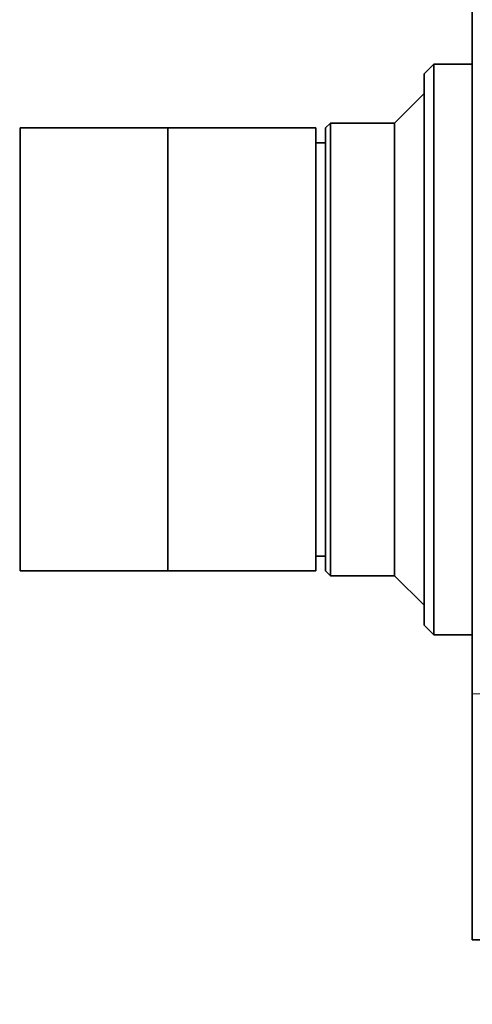
# Model space of a CAD drawing. Units: millimetres. Extents: x 0 to 787, y 0 to 1164.
# Drawn here: x 650 to 696, y 636 to 736 of the extents above; entities that cross this region are included whole.
import ezdxf
from ezdxf import colors
from ezdxf.entities.mleader import LeaderData, LeaderLine
from ezdxf.math import Vec2, Vec3

# ---------------------------------------------------------------- set-up
doc = ezdxf.new("R2010")
doc.units = ezdxf.units.MM
doc.layers.add('DV5_Défaut', color=7, linetype='Continuous')
doc.layers.add('Défaut', color=7, linetype='Continuous')

# ---------------------------------------------------------------- blocks, each defined once
blk = doc.blocks.new('_DOT')
at = {"color": 0}
blk.add_line((0, 0), (-1, 0), dxfattribs=at)
at = {"color": 0, "const_width": 0.333}
blk.add_lwpolyline([(-0.1665, 0, 1), (0.1665, 0, 1)], format="xyb", close=True, dxfattribs=at)
blk = doc.blocks.new('SE4')
at = {"layer": 'DV5_Défaut', "color": 7, "linetype": 'Continuous', "lineweight": 35}
for p, q in [((695.6, 667.65), (695.6, 807.65)), ((691.7, 731.65), (690.7, 730.65)), ((691.7, 731.65), (691.7, 673.65)), ((695.6, 731.65), (691.7, 731.65)), ((690.7, 674.65), (690.7, 730.65)), ((690.7, 728.65), (687.7, 725.65)), ((681.2, 725.65), (680.7, 725.15)), ((681.2, 725.65), (681.2, 679.65)), ((687.7, 725.65), (681.2, 725.65)), ((687.7, 679.65), (687.7, 725.65)), ((649.7, 680.15), (649.7, 725.15)), ((664.7, 725.15), (649.7, 725.15)), ((664.7, 680.15), (664.7, 725.15)), ((679.7, 725.15), (664.7, 725.15)), ((664.7, 680.15), (664.7, 725.15)), ((679.7, 680.15), (679.7, 725.15)), ((680.7, 680.15), (680.7, 725.15)), ((680.7, 723.65), (679.7, 723.65)), ((679.7, 681.65), (680.7, 681.65)), ((649.7, 680.15), (664.7, 680.15)), ((664.7, 680.15), (679.7, 680.15)), ((680.7, 680.15), (681.2, 679.65)), ((681.2, 679.65), (687.7, 679.65)), ((687.7, 679.65), (690.7, 676.65)), ((690.7, 674.65), (691.7, 673.65)), ((691.7, 673.65), (695.6, 673.65)), ((695.6, 642.65), (695.6, 667.65)), ((696.6, 642.65), (695.6, 642.65))]:
    blk.add_line(p, q, dxfattribs=at)
at = {"layer": 'DV5_Défaut', "color": 7, "linetype": 'Continuous', "lineweight": 18}
blk.add_line((696.6, 667.65), (695.6, 667.65), dxfattribs=at)

msp = doc.modelspace()

# ---------------------------------------------------------------- block references
at = {"layer": 'Défaut'}
msp.add_blockref('SE4', (0, 0), dxfattribs=at)

# ---------------------------------------------------------------- leaders
at = {"layer": 'Défaut', "color": 7, "linetype": 'Continuous', "lineweight": 18}
ml = msp.add_multileader_mtext('Standard', dxfattribs=at)
ml.set_content('{\\pxsm0.9;\\fSolid Edge ISO|b1||i0||c0|p34;\\W1.;20/07/2023\\P}', color=256)
ml.set_leader_properties()
ml.set_arrow_properties(name='DOT')
ml.build(insert=Vec2(0, 0))
ml.multileader.update_dxf_attribs({"leader_type": 0, "dogleg_length": 0, "arrow_head_size": 12})
ctx = ml.context
ctx.base_point, ctx.char_height, ctx.arrow_head_size, ctx.landing_gap_size = Vec3(656.6, 1156.97), 12, 12, 4.2
notes = []
notes.append((ctx, [(0, (0, 0, 0), (0, 0), (1, 0), 1, [])]))
ctx.mtext.insert = Vec3(658.6, 1163.09)
for ctx, leaders in notes:
    for number, flags, end, landing, length, lines in leaders:
        leader = LeaderData()
        leader.index, (leader.has_last_leader_line, leader.has_dogleg_vector, leader.attachment_direction) = number, flags
        leader.last_leader_point, leader.dogleg_vector, leader.dogleg_length = Vec3(end), Vec3(landing), length
        for number, points, colour, breaks in lines:
            line = LeaderLine()
            line.index, line.vertices, line.color, line.breaks = number, Vec3.list(points), colors.encode_raw_color(colour), breaks
            leader.lines.append(line)
        ctx.leaders.append(leader)

doc.saveas('drawing.dxf')
